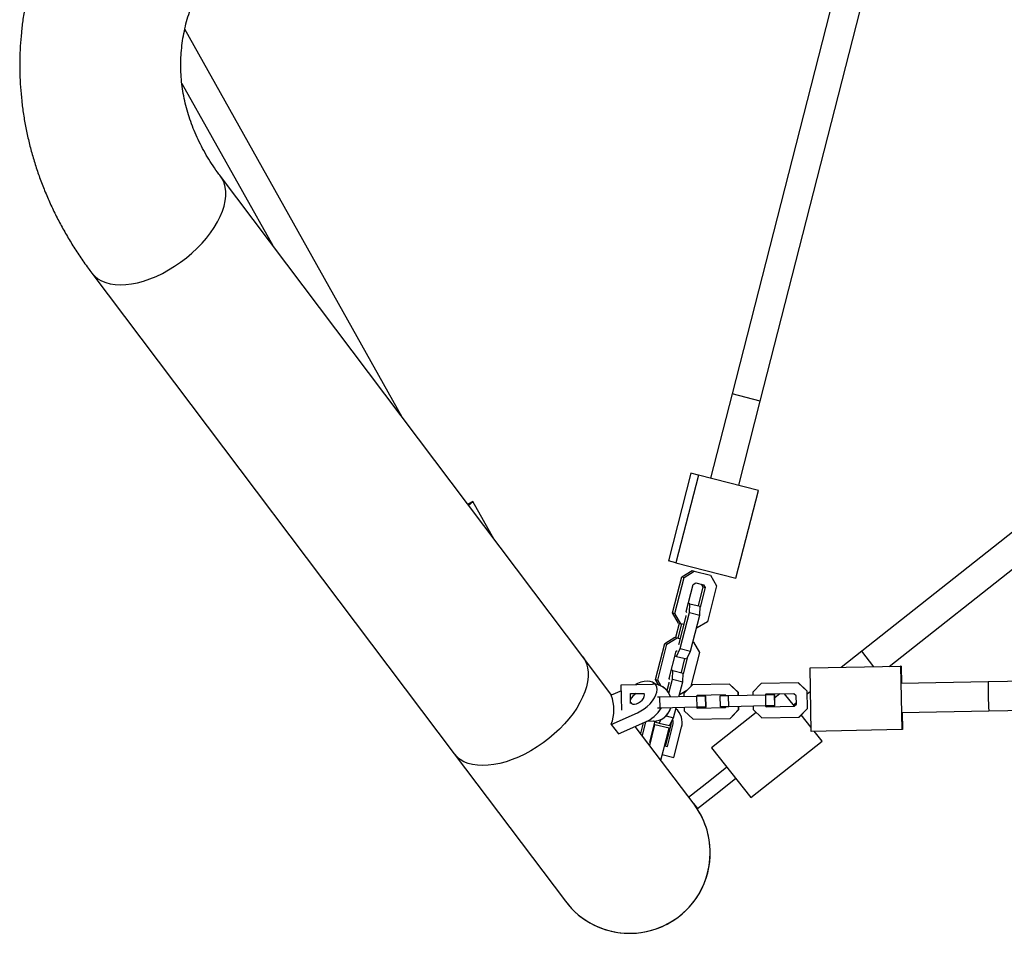
# Model space of a CAD drawing. Units: millimetres. Extents: x 43935 to 56093, y 92000 to 103165.
# Drawn here: x 49169 to 49713, y 96041 to 96545 of the extents above; entities that cross this region are included whole.
import ezdxf

# ---------------------------------------------------------------- set-up
doc = ezdxf.new("R2010")
doc.units = ezdxf.units.MM
doc.header["$LTSCALE"] = 500

msp = doc.modelspace()

# ---------------------------------------------------------------- linework, layer by layer
at = {"color": 7, "linetype": 'Continuous', "lineweight": 25}
for p, q in [((49630.34, 96604.23), (49562.44, 96338.76)), ((49577.94, 96334.79), (49645.57, 96599.19)), ((49380.37, 96325.83), (49260.36, 96540.02)), ((49258.76, 96510.14), (49308.89, 96420.67)), ((49480.03, 96193.6), (49280.03, 96458.96)), ((49209.03, 96405.46), (49409.03, 96140.09)), ((49562.44, 96338.76), (49550.55, 96292.25)), ((49577.94, 96334.79), (49562.44, 96338.76)), ((49577.94, 96334.79), (49562.44, 96338.76)), ((49566.05, 96288.29), (49577.94, 96334.79)), ((49539.65, 96295.04), (49527.26, 96246.6)), ((49543.83, 96293.97), (49531.44, 96245.53)), ((49543.83, 96293.97), (49539.65, 96295.04)), ((49576.94, 96285.5), (49543.83, 96293.97)), ((49564.55, 96237.06), (49576.94, 96285.5)), ((49746.22, 96285.42), (49633.92, 96196.72)), ((49419.41, 96279.4), (49416.54, 96277.83)), ((49416.86, 96277.4), (49419.41, 96279.4)), ((49431.15, 96258.45), (49419.41, 96279.4)), ((49649.03, 96188.27), (49755.59, 96272.43)), ((49531.44, 96245.53), (49527.26, 96246.6)), ((49531.44, 96245.53), (49564.55, 96237.06)), ((49534.62, 96237.74), (49540.3, 96241.2)), ((49535.87, 96237.42), (49541.55, 96240.88)), ((49540.3, 96241.2), (49541.55, 96240.88)), ((49541.55, 96240.88), (49550.52, 96238.59)), ((49529.54, 96217.9), (49534.62, 96237.74)), ((49530.79, 96217.58), (49535.87, 96237.42)), ((49534.62, 96237.74), (49535.87, 96237.42)), ((49540.93, 96233.56), (49542.41, 96234.47)), ((49542.41, 96234.47), (49546.69, 96233.37)), ((49550.52, 96238.59), (49553.85, 96232.83)), ((49537.09, 96218.53), (49540.93, 96233.56)), ((49546.3, 96232.19), (49543.63, 96221.77)), ((49547.55, 96231.87), (49544.76, 96220.94)), ((49545.43, 96233.7), (49546.3, 96232.19)), ((49546.3, 96232.19), (49547.55, 96231.87)), ((49546.69, 96233.37), (49547.55, 96231.87)), ((49553.85, 96232.83), (49548.77, 96212.98)), ((49529.54, 96217.9), (49530.79, 96217.58)), ((49532.86, 96212.14), (49529.54, 96217.9)), ((49533.84, 96198.22), (49538.92, 96218.07)), ((49537.44, 96217.93), (49537.09, 96218.53)), ((49539.1, 96222.93), (49538.27, 96223.14)), ((49538.92, 96218.07), (49539.1, 96222.93)), ((49538.92, 96218.07), (49544.59, 96216.61)), ((49539.1, 96222.93), (49544.78, 96221.48)), ((49544.59, 96216.61), (49544.78, 96221.48)), ((49534.12, 96211.82), (49530.79, 96217.58)), ((49533.2, 96200.95), (49537.05, 96215.98)), ((49537.05, 96215.98), (49537.07, 96216.49)), ((49539.52, 96196.77), (49544.59, 96216.61)), ((49548.77, 96212.98), (49543.09, 96209.52)), ((49533.15, 96212.06), (49531.17, 96204.31)), ((49534.41, 96211.74), (49532.42, 96203.99)), ((49532.86, 96212.14), (49534.12, 96211.82)), ((49535.87, 96211.37), (49534.12, 96211.82)), ((49543.09, 96209.52), (49542.8, 96209.6)), ((49525.2, 96200.93), (49530.88, 96204.39)), ((49526.45, 96200.61), (49532.13, 96204.07)), ((49530.88, 96204.39), (49532.13, 96204.07)), ((49532.13, 96204.07), (49533.89, 96203.62)), ((49540.82, 96201.85), (49541.11, 96201.77)), ((49541.11, 96201.77), (49544.43, 96196.01)), ((49520.13, 96181.08), (49525.2, 96200.93)), ((49521.38, 96180.76), (49526.45, 96200.61)), ((49525.2, 96200.93), (49526.45, 96200.61)), ((49527.67, 96181.72), (49531.51, 96196.75)), ((49531.51, 96196.75), (49532.11, 96197.11)), ((49531.67, 96193.86), (49533.84, 96198.22)), ((49532.98, 96200.49), (49533.2, 96200.95)), ((49533.84, 96198.22), (49539.52, 96196.77)), ((49537.34, 96192.41), (49539.52, 96196.77)), ((49633.92, 96196.72), (49622.58, 96187.77)), ((49640.72, 96188.11), (49633.92, 96196.72)), ((49640.72, 96188.11), (49633.92, 96196.72)), ((49495.91, 96172.52), (49480.03, 96193.6)), ((49530.83, 96194.08), (49531.67, 96193.86)), ((49531.67, 96193.86), (49537.34, 96192.41)), ((49536.2, 96192.7), (49534.22, 96184.95)), ((49537.58, 96192.89), (49535.34, 96184.13)), ((49544.43, 96196.01), (49539.65, 96177.33)), ((49529.69, 96186.11), (49528.85, 96186.33)), ((49529.5, 96181.25), (49529.69, 96186.11)), ((49529.69, 96186.11), (49535.36, 96184.66)), ((49605.43, 96187.44), (49655.42, 96188.4)), ((49606.1, 96152.44), (49605.43, 96187.44)), ((49655.42, 96188.4), (49656.09, 96153.4)), ((49655.74, 96188.4), (49655.42, 96188.4)), ((49655.74, 96188.4), (49655.92, 96178.9)), ((49520.13, 96181.08), (49521.38, 96180.76)), ((49521.89, 96178.03), (49520.13, 96181.08)), ((49523.28, 96177.46), (49521.38, 96180.76)), ((49527.53, 96173.55), (49529.5, 96181.25)), ((49528.02, 96181.11), (49527.67, 96181.72)), ((49529.5, 96181.25), (49535.18, 96179.8)), ((49535.18, 96179.8), (49535.36, 96184.66)), ((49835.71, 96182.35), (49703.74, 96179.82)), ((49501.29, 96174.89), (49495.65, 96172.4)), ((49501.22, 96178.19), (49518.47, 96178.52)), ((49501.49, 96164.15), (49501.22, 96178.19)), ((49510.2, 96178.83), (49509.07, 96178.34)), ((49518.5, 96178.52), (49518.47, 96178.52)), ((49526.55, 96174.92), (49527.63, 96179.16)), ((49527.63, 96179.16), (49527.65, 96179.67)), ((49533.07, 96171.55), (49535.18, 96179.8)), ((49537.36, 96174.95), (49533.67, 96172.71)), ((49540.47, 96178.19), (49535.81, 96173.34)), ((49560.95, 96178.58), (49540.47, 96178.19)), ((49565.8, 96173.92), (49560.95, 96178.58)), ((49560.95, 96178.58), (49561.05, 96178.58)), ((49565.9, 96173.92), (49561.05, 96178.58)), ((49578.46, 96178.92), (49573.8, 96174.07)), ((49598.94, 96179.31), (49578.46, 96178.92)), ((49603.79, 96174.65), (49598.94, 96179.31)), ((49598.94, 96179.31), (49599.04, 96179.31)), ((49603.89, 96174.65), (49599.04, 96179.31)), ((49603.79, 96174.65), (49603.89, 96174.65)), ((49603.97, 96165.16), (49603.79, 96174.65)), ((49604.07, 96165.16), (49603.89, 96174.65)), ((49605.68, 96174.42), (49603.92, 96173.03)), ((49703.74, 96179.82), (49655.76, 96178.9)), ((49506.32, 96173.28), (49514.03, 96173.43)), ((49506.42, 96167.8), (49506.32, 96173.28)), ((49506.42, 96172), (49506.4, 96173.28)), ((49522.5, 96171.34), (49521.22, 96171.32)), ((49542.98, 96171.74), (49522.5, 96171.34)), ((49522.62, 96165.34), (49522.5, 96171.34)), ((49533.67, 96172.71), (49533.38, 96172.78)), ((49535.81, 96173.34), (49535.84, 96171.6)), ((49543.07, 96172.24), (49542.58, 96171.73)), ((49543.17, 96172.24), (49542.68, 96171.73)), ((49547.81, 96171.83), (49542.98, 96171.74)), ((49543.09, 96165.74), (49542.98, 96171.74)), ((49558.58, 96172.54), (49543.07, 96172.24)), ((49547.93, 96165.83), (49547.81, 96171.83)), ((49547.96, 96171.83), (49547.81, 96171.83)), ((49548.08, 96165.83), (49547.96, 96171.83)), ((49560.49, 96172.07), (49555.81, 96171.98)), ((49555.92, 96165.98), (49555.81, 96171.98)), ((49559.09, 96172.04), (49558.58, 96172.54)), ((49580.97, 96172.46), (49560.49, 96172.07)), ((49560.6, 96166.07), (49560.49, 96172.07)), ((49565.83, 96172.17), (49565.8, 96173.92)), ((49565.8, 96173.92), (49565.9, 96173.92)), ((49565.93, 96172.18), (49565.9, 96173.92)), ((49573.8, 96174.07), (49573.83, 96172.33)), ((49581.06, 96172.97), (49580.57, 96172.46)), ((49581.16, 96172.97), (49580.67, 96172.46)), ((49585.8, 96172.56), (49580.97, 96172.46)), ((49581.08, 96166.47), (49580.97, 96172.46)), ((49596.57, 96173.26), (49581.06, 96172.97)), ((49585.91, 96166.56), (49585.8, 96172.56)), ((49585.95, 96172.56), (49585.8, 96172.56)), ((49586.07, 96166.56), (49585.95, 96172.56)), ((49588.7, 96173.11), (49585.98, 96170.97)), ((49596.76, 96166.32), (49591.36, 96173.16)), ((49597.84, 96172.05), (49596.57, 96173.26)), ((49597.92, 96167.53), (49597.84, 96172.05)), ((49522.62, 96165.34), (49521.29, 96165.32)), ((49543.09, 96165.74), (49522.62, 96165.34)), ((49530.1, 96159.95), (49531.52, 96165.51)), ((49535.96, 96165.6), (49535.99, 96163.86)), ((49535.99, 96163.86), (49540.84, 96159.19)), ((49542.7, 96165.73), (49543.21, 96165.24)), ((49542.8, 96165.73), (49543.31, 96165.24)), ((49547.93, 96165.83), (49543.09, 96165.74)), ((49543.21, 96165.24), (49558.72, 96165.54)), ((49548.08, 96165.83), (49547.93, 96165.83)), ((49560.6, 96166.07), (49555.92, 96165.98)), ((49558.72, 96165.54), (49559.21, 96166.05)), ((49581.08, 96166.47), (49560.6, 96166.07)), ((49561.32, 96159.59), (49565.98, 96164.43)), ((49561.41, 96159.59), (49566.08, 96164.43)), ((49565.98, 96164.43), (49565.95, 96166.18)), ((49565.98, 96164.43), (49566.08, 96164.43)), ((49566.08, 96164.43), (49566.05, 96166.18)), ((49573.95, 96166.33), (49573.98, 96164.59)), ((49573.98, 96164.59), (49578.83, 96159.92)), ((49580.69, 96166.46), (49581.2, 96165.97)), ((49580.78, 96166.46), (49581.29, 96165.97)), ((49585.91, 96166.56), (49581.08, 96166.47)), ((49581.2, 96165.97), (49596.71, 96166.27)), ((49586.07, 96166.56), (49585.91, 96166.56)), ((49597.91, 96168.28), (49596.25, 96166.97)), ((49596.71, 96166.27), (49597.92, 96167.53)), ((49599.31, 96160.31), (49603.97, 96165.16)), ((49599.4, 96160.32), (49604.07, 96165.16)), ((49603.97, 96165.16), (49604.07, 96165.16)), ((49656.07, 96162.9), (49704.05, 96163.82)), ((49704.05, 96163.82), (49843.71, 96166.5)), ((49495.65, 96156.33), (49510.2, 96162.76)), ((49520.29, 96158.14), (49520.27, 96157.56)), ((49522.25, 96157.05), (49523.26, 96159.07)), ((49525.98, 96161.01), (49530.1, 96159.95)), ((49527.93, 96155.6), (49530.1, 96159.95)), ((49540.84, 96159.19), (49561.32, 96159.59)), ((49575.75, 96162.88), (49551.12, 96143.44)), ((49561.32, 96159.59), (49561.41, 96159.59)), ((49578.83, 96159.92), (49599.31, 96160.31)), ((49599.31, 96160.31), (49599.4, 96160.32)), ((49606.06, 96154.55), (49600.56, 96161.52)), ((49656.23, 96162.91), (49656.41, 96153.41)), ((49495.65, 96156.33), (49499.65, 96151.02)), ((49499.65, 96151.02), (49514.2, 96157.46)), ((49541.4, 96112.17), (49509, 96155.16)), ((49513.34, 96157.08), (49511.87, 96151.34)), ((49514.6, 96157.64), (49512.7, 96150.24)), ((49518.86, 96158.02), (49515.23, 96157.95)), ((49519.75, 96158.07), (49516.81, 96146.57)), ((49516.92, 96144.65), (49519.85, 96156.11)), ((49518.94, 96158.02), (49518.86, 96158.02)), ((49527.6, 96154.13), (49519.85, 96156.11)), ((49520.27, 96157.56), (49522.25, 96157.05)), ((49522.25, 96157.05), (49527.93, 96155.6)), ((49524.51, 96142.02), (49527.6, 96154.13)), ((49525.69, 96144.3), (49528.73, 96156.17)), ((49526.74, 96144.03), (49529.77, 96155.9)), ((49530.23, 96137.98), (49534.5, 96154.69)), ((49656.09, 96153.4), (49606.1, 96152.44)), ((49656.41, 96153.41), (49656.09, 96153.4)), ((49612.05, 96146.96), (49607.7, 96152.47)), ((49516.81, 96146.57), (49517.37, 96146.43)), ((49523.08, 96136.47), (49524.51, 96142.02)), ((49525.13, 96144.44), (49526.74, 96144.03)), ((49551.12, 96143.44), (49572.82, 96115.97)), ((49572.82, 96115.97), (49612.05, 96146.96)), ((49409.03, 96140.09), (49470.4, 96058.66)), ((49523.89, 96139.6), (49530.23, 96137.98)), ((49550.07, 96125.4), (49559.49, 96132.84)), ((49555.03, 96119.13), (49564.45, 96126.56)), ((49538.38, 96116.17), (49550.07, 96125.4)), ((49543.26, 96109.83), (49555.03, 96119.13)), ((49541.09, 96112.57), (49543.26, 96109.83))]:
    msp.add_line(p, q, dxfattribs=at)
at = {"color": 7, "linetype": 'Continuous', "lineweight": 25, "flags": 128}
for points in [[(49209.03, 96405.46), (49209.13, 96405.33), (49210.63, 96403.68), (49212.4, 96402.26), (49214.43, 96401.09), (49216.7, 96400.16), (49219.2, 96399.49), (49221.9, 96399.09), (49224.78, 96398.95), (49227.83, 96399.08), (49231, 96399.48), (49234.29, 96400.14), (49237.65, 96401.06), (49241.08, 96402.23), (49244.53, 96403.64), (49247.98, 96405.28), (49251.4, 96407.14), (49254.77, 96409.2), (49258.05, 96411.44), (49261.23, 96413.86), (49264.27, 96416.42), (49267.15, 96419.1), (49269.86, 96421.9), (49272.35, 96424.77), (49274.62, 96427.71), (49276.65, 96430.68), (49278.43, 96433.66), (49279.93, 96436.64), (49281.14, 96439.57), (49282.06, 96442.45), (49282.67, 96445.25), (49282.98, 96447.94), (49282.98, 96450.5), (49282.67, 96452.92), (49282.06, 96455.17), (49281.14, 96457.23), (49280.03, 96458.95)], [(49244.53, 96403.64), (49247.98, 96405.28), (49251.4, 96407.14), (49254.77, 96409.2), (49258.05, 96411.44), (49261.23, 96413.86), (49264.27, 96416.42), (49267.15, 96419.1), (49269.86, 96421.9), (49272.35, 96424.77), (49274.62, 96427.71), (49276.65, 96430.68), (49278.43, 96433.66), (49279.93, 96436.64), (49281.14, 96439.57), (49282.06, 96442.45), (49282.67, 96445.25), (49282.98, 96447.94), (49282.98, 96450.5), (49282.67, 96452.92), (49282.06, 96455.17), (49281.14, 96457.23), (49280.03, 96458.96)], [(49209.03, 96405.46), (49209.13, 96405.33), (49210.63, 96403.68), (49212.4, 96402.26), (49214.43, 96401.09), (49216.7, 96400.16), (49219.2, 96399.49), (49221.9, 96399.09), (49224.78, 96398.95), (49227.83, 96399.08), (49231, 96399.48), (49234.29, 96400.14), (49237.65, 96401.06), (49241.08, 96402.23), (49244.53, 96403.64)], [(49480.03, 96193.6), (49481.14, 96191.87), (49482.06, 96189.8), (49482.67, 96187.55), (49482.98, 96185.14), (49482.98, 96182.57), (49482.67, 96179.88), (49482.06, 96177.09), (49481.14, 96174.21), (49479.93, 96171.27), (49478.43, 96168.3), (49476.65, 96165.31), (49474.62, 96162.34), (49472.35, 96159.41), (49469.86, 96156.53), (49467.15, 96153.74), (49464.27, 96151.05), (49461.23, 96148.49), (49458.05, 96146.08), (49454.77, 96143.83), (49451.4, 96141.77), (49447.98, 96139.92), (49444.53, 96138.27), (49441.08, 96136.86), (49437.65, 96135.69), (49434.29, 96134.77), (49431, 96134.11), (49427.83, 96133.72), (49424.78, 96133.59), (49421.9, 96133.72), (49419.2, 96134.13), (49416.7, 96134.8), (49414.43, 96135.72), (49412.4, 96136.9), (49410.63, 96138.31), (49409.13, 96139.96), (49409.03, 96140.09)], [(49480.03, 96193.6), (49481.14, 96191.87), (49482.06, 96189.8), (49482.67, 96187.55), (49482.98, 96185.14), (49482.98, 96182.57), (49482.67, 96179.88), (49482.06, 96177.09), (49481.14, 96174.21), (49479.93, 96171.27), (49478.43, 96168.3), (49476.65, 96165.31), (49474.62, 96162.34), (49472.35, 96159.41), (49469.86, 96156.53), (49467.15, 96153.74), (49464.27, 96151.05), (49461.23, 96148.49), (49458.05, 96146.08), (49454.77, 96143.83), (49451.4, 96141.77), (49447.98, 96139.92), (49444.53, 96138.27)], [(49520.09, 96178.43), (49519.57, 96178.96), (49518.49, 96179.63), (49517.15, 96180.03), (49515.61, 96180.15), (49513.9, 96179.99), (49512.08, 96179.54), (49510.2, 96178.83)], [(49510.2, 96162.76), (49512.08, 96163.72), (49513.9, 96164.89), (49515.61, 96166.23), (49517.15, 96167.72), (49518.49, 96169.3), (49519.57, 96170.93), (49520.37, 96172.55), (49520.86, 96174.12), (49521.02, 96175.59), (49520.86, 96176.91), (49520.37, 96178.05), (49520.34, 96178.1)], [(49506.42, 96168.41), (49506.46, 96168.33), (49506.92, 96167.78), (49507.64, 96167.48), (49508.58, 96167.45), (49509.64, 96167.69), (49510.75, 96168.18), (49511.82, 96168.88), (49512.75, 96169.74), (49513.47, 96170.68), (49513.94, 96171.64), (49514.09, 96172.52)], [(49514.09, 96172.52), (49513.94, 96173.27), (49513.85, 96173.43)], [(49528.73, 96156.17), (49528.9, 96157.53), (49528.9, 96157.54)], [(49444.53, 96138.27), (49441.08, 96136.86), (49437.65, 96135.69), (49434.29, 96134.77), (49431, 96134.11), (49427.83, 96133.72), (49424.78, 96133.59), (49421.9, 96133.72), (49419.2, 96134.13), (49416.7, 96134.8), (49414.43, 96135.72), (49412.4, 96136.9), (49410.63, 96138.31), (49409.13, 96139.96), (49409.03, 96140.09)]]:
    msp.add_lwpolyline(points, dxfattribs=at)
at = {"color": 7, "linetype": 'Continuous', "lineweight": 25}
for centre, radius, start, end in [((49518.66, 96168.27), 10.25, 18.1139, 91.0965), ((49518.74, 96168.27), 10.25, 18.1141, 82.4385), ((49891.38, 96175.42), 187.69, 178.6565, 183.5422), ((49893.61, 96175.46), 189.91, 178.6851, 183.5136), ((49475.72, 96164.37), 21.49, 338.0472, 21.9528), ((49512.39, 96167.68), 6.35, 116.942, 160.0342), ((49505.81, 96176.57), 20.88, 293.6931, 327.5086), ((49518.66, 96168.27), 10.25, 271.1015, 344.0857), ((49518.74, 96168.27), 10.25, 271.1015, 344.0857), ((49524.57, 96157.29), 10.27, 345.3323, 48.436), ((49524.61, 96157.23), 5.33, 345.5774, 19.6034), ((49505.9, 96085.42), 44.45, 270, 37.0045), ((49505.9, 96085.42), 44.45, 0, 37.0045), ((49505.9, 96085.42), 44.45, 217.0045, 0), ((49505.9, 96085.42), 44.45, 217.0045, 270)]:
    msp.add_arc(centre, radius, start, end, dxfattribs=at)
for points, knots in [([(49209.03, 96635.16), (49208.1, 96633.9), (49205.55, 96630.48), (49201.62, 96624.77), (49197.31, 96618.01), (49193.31, 96611.14), (49189.59, 96604.16), (49186.19, 96597.09), (49183.08, 96589.93), (49180.29, 96582.69), (49177.81, 96575.39), (49175.63, 96568.03), (49173.78, 96560.62), (49172.24, 96553.16), (49171.01, 96545.68), (49170.1, 96538.17), (49169.51, 96530.65), (49169.23, 96523.11), (49169.27, 96515.58), (49169.63, 96508.06), (49170.3, 96500.55), (49171.29, 96493.07), (49172.58, 96485.62), (49174.19, 96478.22), (49176.12, 96470.86), (49178.34, 96463.56), (49180.88, 96456.32), (49183.72, 96449.15), (49186.86, 96442.07), (49190.3, 96435.07), (49194.04, 96428.17), (49198.07, 96421.37), (49202.39, 96414.69), (49206.09, 96409.4), (49208.36, 96406.35), (49209.03, 96405.46)], [0, 0, 0, 0, 0.018435, 0.050317, 0.082139, 0.113872, 0.145516, 0.17707, 0.208536, 0.239915, 0.271211, 0.302428, 0.333573, 0.364653, 0.395675, 0.426649, 0.457584, 0.488491, 0.519379, 0.55026, 0.581141, 0.612033, 0.642946, 0.673891, 0.704878, 0.735916, 0.767012, 0.798174, 0.829408, 0.860719, 0.892112, 0.923588, 0.955149, 0.986795, 1, 1, 1, 1]), ([(49280.03, 96458.96), (49279.48, 96459.7), (49277.78, 96461.98), (49275.13, 96465.86), (49272.19, 96470.62), (49269.52, 96475.44), (49267.11, 96480.35), (49264.98, 96485.32), (49263.12, 96490.35), (49261.55, 96495.45), (49260.27, 96500.61), (49259.27, 96505.82), (49258.58, 96511.08), (49258.2, 96516.38), (49258.12, 96521.71), (49258.36, 96527.05), (49258.92, 96532.38), (49259.79, 96537.7), (49260.97, 96542.97), (49262.45, 96548.2), (49264.23, 96553.37), (49266.31, 96558.48), (49268.66, 96563.51), (49271.3, 96568.46), (49274.22, 96573.32), (49277.13, 96577.72), (49279.16, 96580.47), (49280.03, 96581.65)], [0, 0, 0, 0, 0.018729, 0.05798, 0.097393, 0.137098, 0.177131, 0.217527, 0.258314, 0.299514, 0.341135, 0.383166, 0.425574, 0.468297, 0.511249, 0.554319, 0.59735, 0.640213, 0.682805, 0.725048, 0.766894, 0.808322, 0.849332, 0.889941, 0.930177, 0.970072, 1, 1, 1, 1])]:
    msp.add_open_spline(points, degree=3, knots=knots, dxfattribs=at)

doc.saveas('drawing.dxf')
